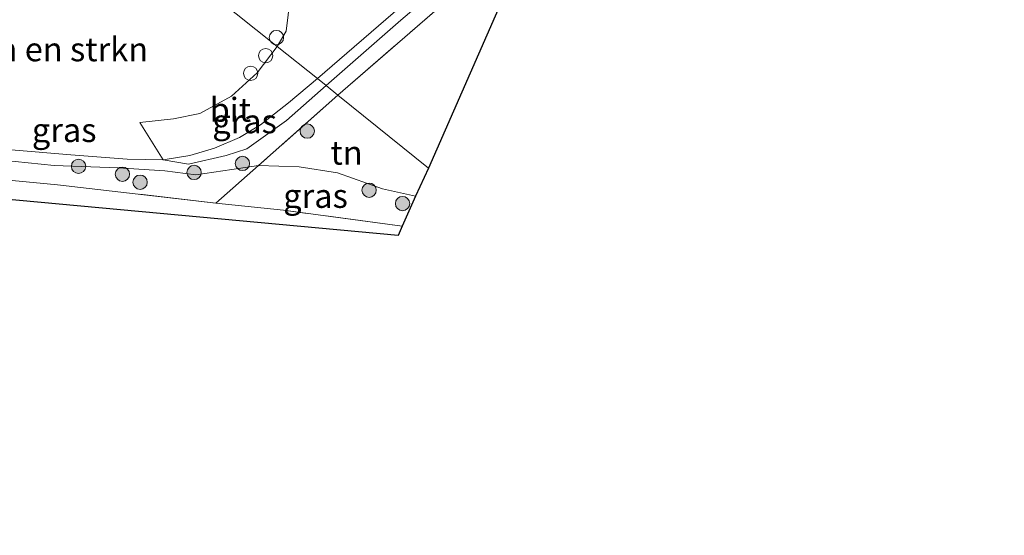
# Model space of a CAD drawing. Units: metres. Extents: x 229997 to 233337, y 441179 to 443750.
# Drawn here: x 231899 to 232002, y 442855 to 442909 of the extents above; entities that cross this region are included whole.
import ezdxf
from ezdxf.enums import TextEntityAlignment as Align

# ---------------------------------------------------------------- set-up
doc = ezdxf.new("R2010")
doc.units = ezdxf.units.M
doc.linetypes.add('IE-TERREINAFSCHEIDING', pattern=[10, 8, -2])
doc.layers.get('0').update_dxf_attribs({"lineweight": 25})
for name, color, linetype, lineweight in [('B-ME-AL-OVERIG-S-B1', 7, 'Continuous', 18), ('B-ME-GR-BOMENSTRUIKEN-GV-B6', 93, 'Continuous', 18), ('B-ME-GR-BOOM-S-B1', 93, 'Continuous', 18), ('B-ME-GW-KRUINLIJN-L-B1', 93, 'Continuous', 18), ('B-ME-IE-GRASLAND-GV-B6', 93, 'Continuous', 18), ('B-ME-IE-GRONDWERKLIJN-GROND_INGERICHT-GV-B6', 253, 'Continuous', 18), ('B-ME-IE-HULPGEOMETRIE-L-B1', 53, 'Continuous', 18), ('B-ME-IE-TERREINAFSCHEIDING-RASTERHEKWERK-L-B1', 8, 'IE-TERREINAFSCHEIDING', 18), ('B-ME-KG-KADASTRAAL-OPNAMEDTMGRENS-L-B1', 10, 'Continuous', 25), ('B-ME-VH-VERH_SOORT-BITUMEN-GV-B6', 8, 'IE-TERREINAFSCHEIDING-NATUURLIJK-HOUTWAL', 18)]:
    doc.layers.add(name, color=color, linetype=linetype, lineweight=lineweight)
doc.styles.add('NLCS-ISO', font='NLCS-ISO.TTF')
doc.linetypes.add('IE-TERREINAFSCHEIDING-NATUURLIJK-HOUTWAL', pattern='A,7,-1.5,[67,NLCS.SHX,S=0.75,R=45,X=0,Y=0],-1.5,7,-1.5,[70,NLCS.SHX,S=0.75,R=0,X=0,Y=0],-1.5', length=20)

# ---------------------------------------------------------------- blocks, each defined once
blk = doc.blocks.new('dtb')
blk.add_circle((0, 0), 0.75)
blk = doc.blocks.new('boom')
blk.add_hatch(color=256).paths.add_polyline_path([(-0.75, 0, 1), (0.75, 0, 1)])
blk.add_circle((0, 0), 0.75)

msp = doc.modelspace()

# ---------------------------------------------------------------- linework, layer by layer
at = {"layer": 'B-ME-GR-BOMENSTRUIKEN-GV-B6'}
for points in [[(231910.69, 442894.4, 21.2), (231904.79, 442894.85, 21), (231898.55, 442895.38, 20.98), (231886.73, 442896.64, 20.75), (231879.87, 442897.55, 20.66), (231877.02, 442897.8, 20.58), (231881.53, 442902.59, 20.85), (231883.67, 442905.05, 20.66), (231886.19, 442907.42, 20.61), (231889.5, 442911.13, 20.66), (231894.04, 442915.74, 20.58), (231898.49, 442921.02, 20.48), (231902.51, 442925.22, 20.49), (231926.38, 442906.18, 21.41), (231924.28, 442903.44, 21.41), (231921.58, 442900.99, 21.41), (231918.29, 442899.17, 21.41), (231915.51, 442898.63, 21.31), (231912.01, 442898.25, 21.12), (231914.44, 442894.33, 21.28), (231910.69, 442894.4, 21.2)], [(231928.32, 442916.09, 21.38), (231927.31, 442907.77, 21.47), (231926.38, 442906.18, 21.41), (231902.51, 442925.22, 20.49)]]:
    msp.add_polyline3d(points, dxfattribs=at)
at = {"layer": 'B-ME-GW-KRUINLIJN-L-B1'}
for points in [[(231931.48, 442902.11, 21.93), (231939.32, 442908.93, 21.96), (231947.88, 442916.23, 21.96), (231954.28, 442921.69, 21.93), (231960.08, 442926.63, 21.78)], [(231914.44, 442894.33, 21.28), (231917.08, 442893.89, 21.73), (231921.05, 442894.77, 22.17), (231923.2, 442895.47, 22.1), (231927.35, 442898.45, 22), (231931.48, 442902.11, 21.93)], [(231924.41, 442893.74, 21.94), (231921.61, 442893.31, 22.03), (231917.85, 442892.77, 21.92), (231914.62, 442893.18, 21.39), (231909.75, 442893.5, 21.16), (231903.04, 442893.74, 21.05), (231896.2, 442894.44, 20.87), (231888.5, 442894.98, 20.77), (231879.81, 442895.65, 20.69), (231875.45, 442896.24, 20.45)]]:
    msp.add_polyline3d(points, dxfattribs=at)
at = {"layer": 'B-ME-IE-GRASLAND-GV-B6'}
for points in [[(231959.88, 442927.13, 21.15), (231959.75, 442927.02, 21.15), (231960.08, 442926.63, 21.78), (231954.28, 442921.69, 21.93), (231947.88, 442916.23, 21.96), (231939.32, 442908.93, 21.96), (231931.48, 442902.11, 21.93), (231930.59, 442902.83, 21.36), (231939.28, 442910.32, 21.22), (231946.79, 442917.04, 21.08), (231954.39, 442923.76, 20.96), (231958.67, 442927.85, 20.93), (231958.98, 442927.9, 20.91), (231959.88, 442927.13, 21.15)], [(231932.73, 442901.11, 21.96), (231931.48, 442902.11, 21.93), (231939.32, 442908.93, 21.96), (231947.88, 442916.23, 21.96), (231954.28, 442921.69, 21.93), (231960.08, 442926.63, 21.78), (231960.62, 442925.98, 21.75), (231954.28, 442920.11, 21.86), (231943.1, 442910.1, 21.86), (231932.73, 442901.11, 21.96)], [(231931.48, 442902.11, 21.93), (231927.35, 442898.45, 22), (231923.2, 442895.47, 22.1), (231921.05, 442894.77, 22.17), (231917.08, 442893.89, 21.73), (231914.44, 442894.33, 21.28), (231917.22, 442894.77, 21.35), (231919.81, 442895.56, 21.45), (231922.42, 442896.68, 21.5), (231924.63, 442897.99, 21.53), (231927.57, 442900.3, 21.46), (231930.59, 442902.83, 21.36), (231931.48, 442902.11, 21.93)], [(231898.55, 442895.38, 20.98), (231904.79, 442894.85, 21), (231910.69, 442894.4, 21.2), (231914.44, 442894.33, 21.28), (231917.08, 442893.89, 21.73), (231921.05, 442894.77, 22.17), (231923.2, 442895.47, 22.1), (231927.35, 442898.45, 22), (231931.48, 442902.11, 21.93), (231932.73, 442901.11, 21.96), (231924.41, 442893.74, 21.94), (231921.61, 442893.31, 22.03), (231917.85, 442892.77, 21.92), (231914.62, 442893.18, 21.39)], [(231914.62, 442893.18, 21.39), (231917.85, 442892.77, 21.92), (231921.61, 442893.31, 22.03), (231924.41, 442893.74, 21.94), (231919.95, 442889.8, 19.96), (231903.38, 442891.73, 20), (231890.17, 442892.96, 19.93), (231882.82, 442893.68, 19.92), (231874.31, 442894.68, 20), (231866.97, 442885.61, 19.89), (231869.2, 442888.86, 20), (231872.63, 442893.51, 20.2), (231875.45, 442896.24, 20.45), (231879.81, 442895.65, 20.69), (231888.5, 442894.98, 20.77), (231896.2, 442894.44, 20.87), (231903.04, 442893.74, 21.05), (231909.75, 442893.5, 21.16), (231914.62, 442893.18, 21.39)], [(231914.62, 442893.18, 21.39), (231909.75, 442893.5, 21.16), (231903.04, 442893.74, 21.05), (231896.2, 442894.44, 20.87)], [(231940.82, 442890.52, 21.53), (231939.43, 442887.39, 19.86), (231927.02, 442889.07, 19.93), (231919.95, 442889.8, 19.96), (231924.41, 442893.74, 21.94), (231928.66, 442893.59, 21.69), (231932.67, 442892.98, 21.69), (231937.37, 442891.29, 21.53), (231940.82, 442890.52, 21.53)]]:
    msp.add_polyline3d(points, dxfattribs=at)
at = {"layer": 'B-ME-IE-GRONDWERKLIJN-GROND_INGERICHT-GV-B6'}
for points in [[(231972.79, 442932.08, 21.13), (231970.36, 442929.62, 21.29), (231963.41, 442924.15, 21.29), (231950.9, 442913.36, 21.51), (231942.18, 442893.46, 21.96), (231932.73, 442901.11, 21.96), (231943.1, 442910.1, 21.86), (231950.51, 442915.78, 21.65), (231955.24, 442919.79, 21.51), (231961.51, 442924.97, 21.32), (231961.76, 442925.19, 21.32), (231960.89, 442926.21, 21.24), (231964.24, 442929.11, 21.22), (231964.97, 442928.28, 21.29), (231965.21, 442928.49, 21.29), (231965.96, 442928.6, 21.39), (231971.78, 442933.32, 21.18), (231972.79, 442932.08, 21.13)], [(231940.82, 442890.52, 21.53), (231937.37, 442891.29, 21.53), (231932.67, 442892.98, 21.69), (231928.66, 442893.59, 21.69), (231924.41, 442893.74, 21.94), (231932.73, 442901.11, 21.96), (231942.18, 442893.46, 21.96), (231940.82, 442890.52, 21.53)], [(231768.65, 442749.09, 19.79), (231774.06, 442756.83, 19.88), (231777.47, 442761.68, 19.85), (231784.14, 442771.24, 19.8), (231792.32, 442782.67, 19.76), (231802.39, 442796.75, 19.76), (231809.47, 442806.61, 19.86), (231816.18, 442815.98, 19.86), (231824.64, 442828.01, 19.84), (231831.57, 442837.99, 19.87), (231838.54, 442847.6, 19.86), (231846.34, 442857.87, 19.93), (231854.03, 442868.63, 19.97), (231860.56, 442876.92, 19.98), (231866.97, 442885.61, 19.89), (231874.31, 442894.68, 20), (231882.82, 442893.68, 19.92), (231890.17, 442892.96, 19.93), (231903.38, 442891.73, 20), (231919.95, 442889.8, 19.96)], [(231919.95, 442889.8, 19.96), (231927.02, 442889.07, 19.93), (231939.43, 442887.39, 19.86), (231939.01, 442886.42, 19.86), (231874.49, 442892.38, 19.92), (231822.01, 442819.84, 19.75), (231772.1, 442750.89, 19.8), (231769.44, 442748.44, 19.79)]]:
    msp.add_polyline3d(points, dxfattribs=at)
at = {"layer": 'B-ME-IE-HULPGEOMETRIE-L-B1'}
msp.add_polyline3d([(231875.44, 442946.71, 20.9), (231878.79, 442944.14, 20.88), (231880.31, 442942.93, 20.1), (231881.58, 442941.91, 21.08), (231887.1, 442937.6, 21.33), (231887.68, 442937.05, 21.31), (231893.56, 442932.36, 20.91), (231894.19, 442931.85, 20.9), (231899.31, 442927.78, 20.69), (231900.65, 442926.71, 19.64), (231901.36, 442926.14, 19.65), (231902.51, 442925.22, 20.49), (231926.38, 442906.18, 21.41), (231930.59, 442902.83, 21.36), (231931.48, 442902.11, 21.93), (231932.73, 442901.11, 21.96), (231942.18, 442893.46, 21.96)], dxfattribs=at)
at = {"layer": 'B-ME-IE-TERREINAFSCHEIDING-RASTERHEKWERK-L-B1'}
for points in [[(231932.73, 442901.11, 21.96), (231943.1, 442910.1, 21.86), (231954.28, 442920.11, 21.86), (231960.62, 442925.98, 21.75)], [(231932.73, 442901.11, 21.96), (231924.41, 442893.74, 21.94), (231919.95, 442889.8, 19.96)], [(231939.43, 442887.39, 19.86), (231927.02, 442889.07, 19.93), (231919.95, 442889.8, 19.96), (231903.38, 442891.73, 20), (231890.17, 442892.96, 19.93), (231882.82, 442893.68, 19.92), (231874.31, 442894.68, 20), (231866.97, 442885.61, 19.89)]]:
    msp.add_polyline3d(points, dxfattribs=at)
at = {"layer": 'B-ME-KG-KADASTRAAL-OPNAMEDTMGRENS-L-B1'}
for points in [[(232264.52, 443105.01, 20.28), (232232.94, 443095.48, 20.28), (232136.63, 443062.16, 19.95), (232093.77, 443045.41, 19.9), (232092.66, 443044.98, 20.42), (232085.77, 443042.31, 20.8), (231984.74, 442985.1, 21.87), (231981.64, 442971.9, 21.84), (231978.65, 442959.28, 21.59), (231977.86, 442955.64, 21.7), (231978.73, 442953.42, 21.11), (231982.88, 442942.59, 20.82), (231980.2, 442939.75, 20.87), (231972.79, 442932.08, 21.13), (231970.36, 442929.62, 21.29), (231963.41, 442924.15, 21.29), (231950.9, 442913.36, 21.51), (231942.18, 442893.46, 21.96)], [(231942.18, 442893.46, 21.96), (231940.82, 442890.52, 21.53), (231939.43, 442887.39, 19.86), (231939.01, 442886.42, 19.86), (231874.49, 442892.38, 19.92), (231822.01, 442819.84, 19.75), (231772.1, 442750.89, 19.8), (231769.44, 442748.44, 19.79), (231765.06, 442744.36, 20.11), (231733.37, 442699.44, 20.11), (231718.92, 442678.98, 20.32), (231700.08, 442650.86, 20.54), (231685.01, 442630.04, 20.69)]]:
    msp.add_polyline3d(points, dxfattribs=at)
at = {"layer": 'B-ME-VH-VERH_SOORT-BITUMEN-GV-B6'}
for points in [[(231939.28, 442910.32, 21.22), (231930.59, 442902.83, 21.36), (231926.38, 442906.18, 21.41), (231927.31, 442907.77, 21.47), (231928.32, 442916.09, 21.38)], [(231922.42, 442896.68, 21.5), (231919.81, 442895.56, 21.45), (231917.22, 442894.77, 21.35), (231914.44, 442894.33, 21.28), (231912.01, 442898.25, 21.12), (231915.51, 442898.63, 21.31), (231918.29, 442899.17, 21.41), (231921.58, 442900.99, 21.41), (231924.28, 442903.44, 21.41), (231926.38, 442906.18, 21.41), (231930.59, 442902.83, 21.36), (231927.57, 442900.3, 21.46), (231924.63, 442897.99, 21.53), (231922.42, 442896.68, 21.5)]]:
    msp.add_polyline3d(points, dxfattribs=at)

# ---------------------------------------------------------------- block references
at = {"layer": 'B-ME-AL-OVERIG-S-B1', "rotation": 90}
for p in [(231926.29, 442907.12, 21.42), (231925.17, 442905.23, 21.43), (231923.59, 442903.38, 21.49)]:
    msp.add_blockref('dtb', p, dxfattribs=at)
at = {"layer": 'B-ME-GR-BOOM-S-B1', "rotation": 90}
for p in [(231929.51, 442897.34, 22.06), (231905.59, 442893.65, 21.09), (231922.74, 442893.95, 22.24), (231910.18, 442892.83, 20.95), (231917.68, 442893.01, 21.96), (231912.03, 442891.99, 20.66), (231935.99, 442891.16, 21.2), (231939.48, 442889.76, 21.2)]:
    msp.add_blockref('boom', p, dxfattribs=at)

# ---------------------------------------------------------------- texts
at = {"layer": 'B-ME-GR-BOMENSTRUIKEN-GV-B6', "ltscale": 0.2, "style": 'NLCS-ISO'}
msp.add_text('bmn en strkn', height=2.5, dxfattribs=at).set_placement((231902.36, 442905.89), align=Align.MIDDLE_CENTER)
at = {"layer": 'B-ME-IE-GRASLAND-GV-B6', "ltscale": 0.2, "style": 'NLCS-ISO'}
for p in [(231922.96, 442898.36), (231904.09, 442897.44), (231930.38, 442890.56)]:
    msp.add_text('gras', height=2.5, dxfattribs=at).set_placement(p, align=Align.MIDDLE_CENTER)
at = {"layer": 'B-ME-IE-GRONDWERKLIJN-GROND_INGERICHT-GV-B6', "ltscale": 0.2, "style": 'NLCS-ISO'}
msp.add_text('tn', height=2.5, dxfattribs=at).set_placement((231933.63, 442895.08), align=Align.MIDDLE_CENTER)
at = {"layer": 'B-ME-VH-VERH_SOORT-BITUMEN-GV-B6', "ltscale": 0.2, "style": 'NLCS-ISO'}
msp.add_text('bit', height=2.5, dxfattribs=at).set_placement((231921.47, 442899.57), align=Align.MIDDLE_CENTER)

doc.saveas('drawing.dxf')
